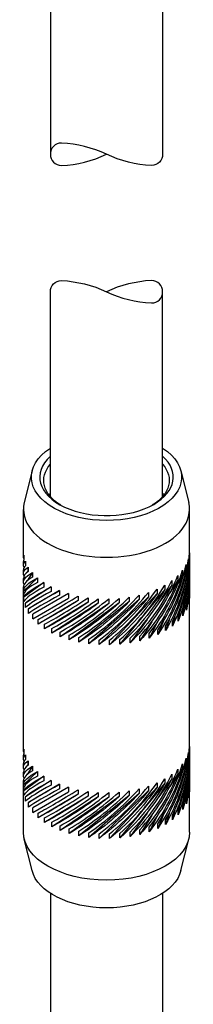
# Model space of a CAD drawing. Units: millimetres. Extents: x -389996 to 449586, y 45942 to 86168.
# Drawn here: x 57985 to 58216, y 50158 to 51466 of the extents above; entities that cross this region are included whole.
import ezdxf

# ---------------------------------------------------------------- set-up
doc = ezdxf.new("R2010")
doc.units = ezdxf.units.MM

msp = doc.modelspace()

# ---------------------------------------------------------------- linework, layer by layer
at = {"extrusion": (-1.41083e-17, 0.207514, 0.978232)}
for p, q in [((58175.132, 51591.665), (58175.132, 51287.001)), ((58001.834, 50866.484), (57991.44, 50824.476)), ((58199.329, 50866.484), (58209.723, 50824.476)), ((57990.332, 50752.41), (57990.332, 50815.474)), ((58210.832, 50752.41), (58210.832, 50815.474)), ((57990.777, 50754.504), (57990.777, 50748.442)), ((58210.761, 50757.947), (58210.761, 50751.884)), ((57990.332, 50741.244), (57990.332, 50746.348)), ((57992.884, 50746.603), (57992.884, 50740.541)), ((58206.32, 50742.198), (58206.32, 50736.136)), ((58209.399, 50743.93), (58207.879, 50739.473)), ((58209.399, 50749.992), (58209.399, 50743.93)), ((58210.761, 50751.884), (58210.434, 50750.572)), ((58210.832, 50741.244), (58210.832, 50746.348)), ((57990.332, 50729.945), (57990.332, 50735.182)), ((58002.133, 50731.568), (57995.227, 50720.697)), ((57996.689, 50738.917), (57995.81, 50732.218)), ((57996.689, 50738.917), (57996.689, 50732.855)), ((58002.133, 50731.568), (58002.133, 50725.505)), ((58195.235, 50727.582), (58195.235, 50721.52)), ((58201.574, 50728.627), (58195.28, 50716.733)), ((58201.574, 50734.689), (58201.574, 50728.627)), ((58206.32, 50736.136), (58202.874, 50728.202)), ((58210.832, 50729.945), (58210.832, 50735.182)), ((57990.332, 50718.691), (57990.332, 50723.883)), ((58009.129, 50724.67), (57990.372, 50707.05)), ((58017.568, 50718.332), (57990.867, 50699.061)), ((58009.129, 50724.67), (58009.129, 50718.608)), ((58017.568, 50718.332), (58017.568, 50712.27)), ((58187.404, 50714.928), (58170.193, 50691.184)), ((58178.203, 50715.017), (58178.203, 50708.955)), ((58195.235, 50721.52), (58184.779, 50704.816)), ((58187.404, 50720.991), (58187.404, 50714.928)), ((58210.832, 50718.691), (58210.832, 50723.883)), ((57990.332, 50707.658), (57990.332, 50712.629)), ((57990.332, 50495.213), (57990.332, 50701.596)), ((57990.372, 50702.223), (57990.372, 50707.05)), ((58027.316, 50712.656), (57993.092, 50691.172)), ((58038.219, 50707.729), (57997.012, 50683.505)), ((58050.106, 50703.631), (58002.565, 50676.183)), ((58027.316, 50712.656), (58027.316, 50706.594)), ((58038.219, 50707.729), (58038.219, 50701.667)), ((58050.106, 50703.631), (58050.106, 50697.568)), ((58062.788, 50700.424), (58062.788, 50694.362)), ((58167.778, 50703.695), (58104.52, 50635.651)), ((58178.203, 50708.955), (58118.298, 50636.437)), ((58143.93, 50701.694), (58143.93, 50695.632)), ((58156.293, 50705.292), (58156.293, 50699.23)), ((58167.778, 50709.757), (58167.778, 50703.695)), ((58210.791, 50697.538), (58210.791, 50703.6)), ((58210.832, 50707.658), (58210.832, 50712.629)), ((58210.832, 50495.213), (58210.832, 50701.596)), ((57990.867, 50692.999), (57990.867, 50699.061)), ((57993.092, 50685.11), (57993.092, 50691.172)), ((58002.565, 50670.121), (58050.106, 50697.568)), ((58062.788, 50694.362), (58009.664, 50663.258)), ((58076.067, 50692.099), (58018.197, 50656.963)), ((58089.733, 50690.814), (58028.029, 50651.335)), ((58103.569, 50690.529), (58039.006, 50646.463)), ((58117.358, 50691.247), (58050.953, 50642.424)), ((58130.883, 50692.957), (58063.684, 50639.281)), ((58076.067, 50698.161), (58076.067, 50692.099)), ((58143.93, 50695.632), (58076.996, 50637.084)), ((58089.733, 50696.877), (58089.733, 50690.814)), ((58156.293, 50699.23), (58090.68, 50635.867)), ((58103.569, 50696.591), (58103.569, 50690.529)), ((58117.358, 50697.309), (58117.358, 50691.247)), ((58130.883, 50699.019), (58130.883, 50692.957)), ((58206.586, 50681.768), (58206.586, 50687.83)), ((58209.548, 50689.577), (58209.548, 50695.639)), ((57997.012, 50677.443), (57997.012, 50683.505)), ((58002.565, 50670.121), (58002.565, 50676.183)), ((58197.35, 50677.412), (58195.72, 50667.098)), ((58202.484, 50682.098), (58201.952, 50674.236)), ((58201.952, 50674.236), (58201.952, 50680.298)), ((58009.664, 50663.258), (58009.664, 50669.32)), ((58018.197, 50656.963), (58018.197, 50663.025)), ((58154.447, 50669.462), (58131.797, 50638.215)), ((58160.643, 50666.259), (58144.803, 50640.955)), ((58168.462, 50666.06), (58157.112, 50644.615)), ((58176.476, 50667.429), (58168.53, 50649.136)), ((58184.155, 50669.924), (58178.876, 50654.448)), ((58191.186, 50673.307), (58187.987, 50660.467)), ((58187.987, 50660.467), (58187.987, 50666.529)), ((58195.72, 50667.098), (58195.72, 50673.16)), ((58028.029, 50651.335), (58028.029, 50657.397)), ((58039.006, 50646.463), (58039.006, 50652.525)), ((58050.953, 50642.424), (58050.953, 50648.486)), ((58157.112, 50644.615), (58157.112, 50650.677)), ((58168.53, 50649.136), (58168.53, 50655.198)), ((58178.876, 50654.448), (58178.876, 50660.51)), ((58063.684, 50639.281), (58063.684, 50645.343)), ((58076.996, 50637.084), (58076.996, 50643.146)), ((58090.68, 50635.867), (58090.68, 50641.929)), ((58104.52, 50635.651), (58104.52, 50641.713)), ((58118.298, 50636.437), (58118.298, 50642.499)), ((58131.797, 50638.215), (58131.797, 50644.277)), ((58144.803, 50640.955), (58144.803, 50647.017)), ((57990.777, 50497.307), (57990.777, 50491.245)), ((58209.399, 50492.795), (58209.399, 50486.733)), ((58210.761, 50494.688), (58210.434, 50493.375)), ((58210.761, 50500.75), (58210.761, 50494.688)), ((57990.332, 50484.048), (57990.332, 50489.151)), ((57990.332, 50472.749), (57990.332, 50477.986)), ((57992.884, 50489.407), (57992.884, 50483.345)), ((57996.689, 50481.721), (57995.81, 50475.022)), ((57996.689, 50481.721), (57996.689, 50475.659)), ((58206.32, 50478.94), (58202.874, 50471.006)), ((58206.32, 50485.002), (58206.32, 50478.94)), ((58209.399, 50486.733), (58207.879, 50482.276)), ((58210.832, 50484.048), (58210.832, 50489.151)), ((58210.832, 50472.749), (58210.832, 50477.986)), ((57990.332, 50461.494), (57990.332, 50466.687)), ((58009.129, 50467.473), (57990.372, 50449.854)), ((58002.133, 50474.371), (57995.227, 50463.501)), ((58002.133, 50474.371), (58002.133, 50468.309)), ((58009.129, 50467.473), (58009.129, 50461.411)), ((58195.235, 50470.386), (58195.235, 50464.324)), ((58201.574, 50471.43), (58195.28, 50459.537)), ((58201.574, 50477.493), (58201.574, 50471.43)), ((58210.832, 50461.494), (58210.832, 50466.687)), ((57990.332, 50450.462), (57990.332, 50455.432)), ((58017.568, 50461.136), (57990.867, 50441.865)), ((58027.316, 50455.459), (57993.092, 50433.975)), ((58017.568, 50461.136), (58017.568, 50455.074)), ((58027.316, 50455.459), (58027.316, 50449.397)), ((58167.778, 50452.561), (58167.778, 50446.498)), ((58187.404, 50457.732), (58170.193, 50433.988)), ((58178.203, 50457.821), (58178.203, 50451.759)), ((58195.235, 50464.324), (58184.779, 50447.619)), ((58187.404, 50463.794), (58187.404, 50457.732)), ((58210.832, 50450.462), (58210.832, 50455.432)), ((57990.332, 50386.813), (57990.332, 50444.4)), ((57990.372, 50445.027), (57990.372, 50449.854)), ((57990.867, 50435.803), (57990.867, 50441.865)), ((58038.219, 50450.533), (57997.012, 50426.309)), ((58050.106, 50446.434), (58002.565, 50418.986)), ((58002.565, 50412.924), (58050.106, 50440.372)), ((58038.219, 50450.533), (58038.219, 50444.471)), ((58050.106, 50446.434), (58050.106, 50440.372)), ((58062.788, 50443.228), (58062.788, 50437.166)), ((58076.067, 50440.965), (58076.067, 50434.902)), ((58089.733, 50439.68), (58089.733, 50433.618)), ((58156.293, 50442.034), (58090.68, 50378.671)), ((58103.569, 50439.395), (58103.569, 50433.332)), ((58167.778, 50446.498), (58104.52, 50378.454)), ((58117.358, 50440.112), (58117.358, 50434.05)), ((58178.203, 50451.759), (58118.298, 50379.241)), ((58130.883, 50441.823), (58130.883, 50435.76)), ((58143.93, 50444.498), (58143.93, 50438.436)), ((58156.293, 50448.096), (58156.293, 50442.034)), ((58210.791, 50440.342), (58210.791, 50446.404)), ((58210.832, 50386.813), (58210.832, 50444.4)), ((57993.092, 50427.913), (57993.092, 50433.975)), ((57997.012, 50420.247), (57997.012, 50426.309)), ((58062.788, 50437.166), (58009.664, 50406.061)), ((58076.067, 50434.902), (58018.197, 50399.767)), ((58089.733, 50433.618), (58028.029, 50394.139)), ((58103.569, 50433.332), (58039.006, 50389.267)), ((58117.358, 50434.05), (58050.953, 50385.227)), ((58130.883, 50435.76), (58063.684, 50382.084)), ((58143.93, 50438.436), (58076.996, 50379.887)), ((58206.586, 50424.572), (58206.586, 50430.634)), ((58209.548, 50432.38), (58209.548, 50438.443)), ((58002.565, 50412.924), (58002.565, 50418.986)), ((58184.155, 50412.727), (58178.876, 50397.252)), ((58191.186, 50416.111), (58187.987, 50403.271)), ((58197.35, 50420.215), (58195.72, 50409.901)), ((58195.72, 50409.901), (58195.72, 50415.963)), ((58202.484, 50424.901), (58201.952, 50417.039)), ((58201.952, 50417.039), (58201.952, 50423.101)), ((58009.664, 50406.061), (58009.664, 50412.124)), ((58018.197, 50399.767), (58018.197, 50405.829)), ((58028.029, 50394.139), (58028.029, 50400.201)), ((58154.447, 50412.266), (58131.797, 50381.018)), ((58160.643, 50409.062), (58144.803, 50383.758)), ((58168.462, 50408.863), (58157.112, 50387.418)), ((58176.476, 50410.233), (58168.53, 50391.94)), ((58178.876, 50397.252), (58178.876, 50403.314)), ((58187.987, 50403.271), (58187.987, 50409.333)), ((58039.006, 50389.267), (58039.006, 50395.329)), ((58050.953, 50385.227), (58050.953, 50391.289)), ((58063.684, 50382.084), (58063.684, 50388.146)), ((58131.797, 50381.018), (58131.797, 50387.08)), ((58144.803, 50383.758), (58144.803, 50389.821)), ((58157.112, 50387.418), (58157.112, 50393.48)), ((58168.53, 50391.94), (58168.53, 50398.002)), ((58001.834, 50335.803), (57991.44, 50377.811)), ((58076.996, 50379.887), (58076.996, 50385.949)), ((58090.68, 50378.671), (58090.68, 50384.733)), ((58104.52, 50378.454), (58104.52, 50384.516)), ((58118.298, 50379.241), (58118.298, 50385.303)), ((58199.329, 50335.803), (58209.723, 50377.811)), ((58026.032, 50305.683), (58026.032, 50001.019)), ((58175.132, 50305.683), (58175.132, 50001.019))]:
    msp.add_line(p, q, dxfattribs=at)
for points in [[(58026.032, 51591.665), (58026.032, 51287.05)], [(58026.032, 50832.54), (58026.032, 51104.498)], [(58175.132, 50832.54), (58175.132, 51104.399)]]:
    msp.add_lwpolyline(points)
at = {"linetype": 'Continuous', "ltscale": 100}
for centre, radius, start, end in [((58040.947, 51286.995), 14.915, 90.02089, 179.97911), ((58033.091, 51143.774), 158.332, 64.769529, 87.157984), ((58040.947, 51287.006), 14.915, 180.02089, 269.97911), ((58033.091, 51430.227), 158.332, 272.842016, 295.230471), ((58168.072, 50961.222), 158.332, 92.842016, 115.230471), ((58160.216, 51104.443), 14.915, 0.02089, 89.97911), ((58168.072, 51247.676), 158.332, 244.769529, 267.157984), ((58160.216, 51104.454), 14.915, 270.02089, 359.97911)]:
    msp.add_arc(centre, radius, start, end, dxfattribs=at)
at = {"linetype": 'Continuous', "ltscale": 100, "extrusion": (0, 0, -1)}
for centre, radius, start, end in [((-58168.072, 51430.227), 158.332, 272.842016, 295.230471), ((-58160.216, 51287.006), 14.915, 180.02089, 269.97911), ((-58040.947, 51104.443), 14.915, 0.02089, 89.97911), ((-58033.091, 50961.222), 158.332, 92.842016, 115.230471)]:
    msp.add_arc(centre, radius, start, end, dxfattribs=at)
at = {"extrusion": (2.60074e-15, -8.92714e-31, -1)}
msp.add_ellipse((58100.582, 50858.34), major_axis=(99.75, 0), ratio=0.57735027, start_param=-0.7267039, end_param=3.86829655, dxfattribs=at)
for centre, major_axis, ratio, start_param, end_param in [((58100.582, 50858.34), (-88.594, 0), 0.57735027, -0.5707769, 2.35619449), ((58100.582, 50858.34), (88.594, 0), 0.57735027, -0.78539816, 0.5707769), ((58100.582, 50815.474), (83.344, 0), 0.57735027, 2.67808146, 2.72911606), ((58100.582, 50815.474), (83.344, 0), 0.57735027, 0.41247659, 0.46351119), ((58100.582, 50815.474), (110.25, 0), 0.57735027, 2.9996956, 6.42508236), ((58100.582, 50732.773), (42.543, 148.627), 0.68434001, 4.45312963, 5.0728189), ((58100.582, 50726.711), (-110.163, 20.581), 0.21241421, -0.05027008, 0.03966307), ((58100.582, 50726.711), (-110.23, 8.964), 0.2340601, -0.1965649, 0.01903196), ((58100.582, 50732.773), (65.333, 141.229), 0.62881802, 4.43990658, 5.05959586), ((58100.582, 50732.773), (54.877, 145.115), 0.65894205, 4.45230426, 5.07199354), ((58100.582, 50732.773), (28.298, 151.468), 0.70349026, 4.44220741, 4.97196354), ((58100.582, 50732.773), (12.462, 153.247), 0.71481419, 4.4215763, 4.82566872), ((58100.582, 50726.711), (110.248, 2.998), 0.23857702, 2.79384388, 3.13510445), ((58100.582, 50732.773), (81.473, 132.89), 0.55893864, 4.38587975, 5.00556903), ((58100.582, 50732.773), (74.117, 137.132), 0.59519072, 4.41723372, 5.036923), ((58100.582, 50732.773), (-4.178, 153.624), 0.71714582, 4.39605614, 4.67448485), ((58100.582, 50726.711), (110.199, 14.841), 0.22521964, 2.64434576, 3.11127003), ((58100.582, 50726.711), (110.131, 26.147), 0.19611944, 2.5024754, 3.09506338), ((58100.582, 50732.773), (92.758, 123.975), 0.48066294, 4.30274926, 4.92243854), ((58100.582, 50732.773), (87.626, 128.511), 0.52064394, 4.34731726, 4.96700654), ((58100.582, 50732.773), (-20.54, 152.516), 0.71021961, 4.37222172, 4.52498672), ((58100.582, 50726.711), (110.103, 36.682), 0.15522363, 2.37167199, 2.99136127), ((58100.582, 50726.711), (110.139, 46.398), 0.10675121, 2.25273626, 2.87242554), ((58100.582, 50726.711), (110.209, 55.356), 0.05418791, 2.14480266, 2.76449194), ((58100.582, 50732.773), (110.182, 71.383), 0.05424202, 3.70768301, 4.32737229), ((58100.582, 50732.773), (103.34, 109.134), 0.35200888, 4.14087922, 4.7605685), ((58100.582, 50732.773), (100.512, 114.317), 0.39630361, 4.19899139, 4.81868067), ((58100.582, 50732.773), (97.015, 119.254), 0.43918942, 4.25308988, 4.87277916), ((58100.582, 50732.773), (-35.65, 150.155), 0.694798, 4.35601506, 4.38311637), ((58100.582, 50732.773), (109.925, 78.623), 0.10762181, 3.79164951, 4.41133879), ((58100.582, 50732.773), (109.403, 85.432), 0.15965609, 3.87010247, 4.48979175), ((58100.582, 50732.773), (108.547, 91.856), 0.21013067, 3.94382066, 4.56350994), ((58100.582, 50732.773), (107.293, 97.929), 0.2589892, 4.0133388, 4.63302808), ((58100.582, 50732.773), (105.578, 103.68), 0.30626019, 4.07898018, 4.69866946), ((58100.582, 50469.514), (-110.163, 20.581), 0.21241421, -0.05027008, 0.03966307), ((58100.582, 50475.576), (54.877, 145.115), 0.65894205, 4.45230426, 5.07199354), ((58100.582, 50475.576), (42.543, 148.627), 0.68434001, 4.45312963, 5.0728189), ((58100.582, 50475.576), (28.298, 151.468), 0.70349026, 4.44220741, 4.97196354), ((58100.582, 50469.514), (-110.23, 8.964), 0.2340601, -0.1965649, 0.01903196), ((58100.582, 50475.576), (65.333, 141.229), 0.62881802, 4.43990658, 5.05959586), ((58100.582, 50475.576), (12.462, 153.247), 0.71481419, 4.4215763, 4.82566872), ((58100.582, 50469.514), (110.248, 2.998), 0.23857702, 2.79384388, 3.13510445), ((58100.582, 50469.514), (110.199, 14.841), 0.22521964, 2.64434576, 3.11127003), ((58100.582, 50475.576), (81.473, 132.89), 0.55893864, 4.38587975, 5.00556903), ((58100.582, 50475.576), (74.117, 137.132), 0.59519072, 4.41723372, 5.036923), ((58100.582, 50475.576), (-4.178, 153.624), 0.71714582, 4.39605614, 4.67448485), ((58100.582, 50469.514), (110.131, 26.147), 0.19611944, 2.5024754, 3.09506338), ((58100.582, 50469.514), (110.103, 36.682), 0.15522363, 2.37167199, 2.99136127), ((58100.582, 50475.576), (97.015, 119.254), 0.43918942, 4.25308988, 4.87277916), ((58100.582, 50475.576), (92.758, 123.975), 0.48066294, 4.30274926, 4.92243854), ((58100.582, 50475.576), (87.626, 128.511), 0.52064394, 4.34731726, 4.96700654), ((58100.582, 50475.576), (-20.54, 152.516), 0.71021961, 4.37222172, 4.52498672), ((58100.582, 50469.514), (110.139, 46.398), 0.10675121, 2.25273626, 2.87242554), ((58100.582, 50469.514), (110.209, 55.356), 0.05418791, 2.14480266, 2.76449194), ((58100.582, 50475.576), (110.182, 71.383), 0.05424202, 3.70768301, 4.32737229), ((58100.582, 50475.576), (109.925, 78.623), 0.10762181, 3.79164951, 4.41133879), ((58100.582, 50475.576), (109.403, 85.432), 0.15965609, 3.87010247, 4.48979175), ((58100.582, 50475.576), (108.547, 91.856), 0.21013067, 3.94382066, 4.56350994), ((58100.582, 50475.576), (107.293, 97.929), 0.2589892, 4.0133388, 4.63302808), ((58100.582, 50475.576), (105.578, 103.68), 0.30626019, 4.07898018, 4.69866946), ((58100.582, 50475.576), (103.34, 109.134), 0.35200888, 4.14087922, 4.7605685), ((58100.582, 50475.576), (100.512, 114.317), 0.39630361, 4.19899139, 4.81868067), ((58100.582, 50475.576), (-35.65, 150.155), 0.694798, 4.35601506, 4.38311637)]:
    msp.add_ellipse(centre, major_axis=major_axis, ratio=ratio, start_param=start_param, end_param=end_param)
at = {"extrusion": (1.58797e-15, -3.70074e-16, -1)}
msp.add_ellipse((58100.582, 50854.053), major_axis=(-83.344, 0), ratio=0.57735027, start_param=-0.75437821, end_param=0.46351119, dxfattribs=at)
at = {"extrusion": (1.15728e-15, 3.70074e-16, -1)}
msp.add_ellipse((58100.582, 50854.053), major_axis=(83.344, 0), ratio=0.57735027, start_param=-0.46351119, end_param=0.75437821, dxfattribs=at)
at = {"extrusion": (9.1339e-16, -6.19428e-15, -1)}
for centre in [(58100.582, 50732.773), (58100.582, 50475.576)]:
    msp.add_ellipse(centre, major_axis=(-110.163, 20.581), ratio=0.21241421, start_param=-0.12959623, end_param=0.05027008, dxfattribs=at)
at = {"extrusion": (1.61375e-15, -1.31233e-16, -1)}
for centre in [(58100.582, 50732.773), (58100.582, 50475.576)]:
    msp.add_ellipse(centre, major_axis=(-110.23, 8.964), ratio=0.2340601, start_param=-0.13603001, end_param=0.1965649, dxfattribs=at)
at = {"extrusion": (2.16563e-15, -2.76495e-17, -1)}
for centre in [(58100.582, 50726.711), (58100.582, 50469.514)]:
    msp.add_ellipse(centre, major_axis=(54.877, 145.115), ratio=0.65894205, start_param=1.21119177, end_param=1.83088105, dxfattribs=at)
at = {"extrusion": (1.52498e-15, -5.15777e-17, -1)}
for centre in [(58100.582, 50726.711), (58100.582, 50469.514)]:
    msp.add_ellipse(centre, major_axis=(42.543, 148.627), ratio=0.68434001, start_param=1.2103664, end_param=1.83005568, dxfattribs=at)
at = {"extrusion": (-5.4567e-16, 1.01944e-16, -1)}
for centre in [(58100.582, 50726.711), (58100.582, 50469.514)]:
    msp.add_ellipse(centre, major_axis=(28.298, 151.468), ratio=0.70349026, start_param=1.29121373, end_param=1.84097789, dxfattribs=at)
at = {"extrusion": (1.89031e-15, -8.65665e-16, -1)}
for centre in [(58100.582, 50732.773), (58100.582, 50475.576)]:
    msp.add_ellipse(centre, major_axis=(110.199, 14.841), ratio=0.22521964, start_param=3.05161834, end_param=3.63883955, dxfattribs=at)
at = {"extrusion": (2.25537e-15, -2.53014e-15, -1)}
for centre in [(58100.582, 50732.773), (58100.582, 50475.576)]:
    msp.add_ellipse(centre, major_axis=(110.248, 2.998), ratio=0.23857702, start_param=3.03266826, end_param=3.48934143, dxfattribs=at)
at = {"extrusion": (1.97975e-15, -2.28669e-16, -1)}
for centre in [(58100.582, 50726.711), (58100.582, 50469.514)]:
    msp.add_ellipse(centre, major_axis=(74.117, 137.132), ratio=0.59519072, start_param=1.24626231, end_param=1.86595158, dxfattribs=at)
at = {"extrusion": (1.51144e-15, -6.99195e-16, -1)}
for centre in [(58100.582, 50726.711), (58100.582, 50469.514)]:
    msp.add_ellipse(centre, major_axis=(65.333, 141.229), ratio=0.62881802, start_param=1.22358945, end_param=1.84327873, dxfattribs=at)
at = {"extrusion": (1.38099e-15, 1.00158e-15, -1)}
for centre in [(58100.582, 50726.711), (58100.582, 50469.514)]:
    msp.add_ellipse(centre, major_axis=(12.462, 153.247), ratio=0.71481419, start_param=1.43773943, end_param=1.861609, dxfattribs=at)
at = {"extrusion": (2.21963e-15, 6.03645e-17, -1)}
for centre in [(58100.582, 50726.711), (58100.582, 50469.514)]:
    msp.add_ellipse(centre, major_axis=(-4.178, 153.624), ratio=0.71714582, start_param=1.58896902, end_param=1.88712917, dxfattribs=at)
at = {"extrusion": (1.30099e-15, 3.73214e-15, -1)}
for centre in [(58100.582, 50732.773), (58100.582, 50475.576)]:
    msp.add_ellipse(centre, major_axis=(110.131, 26.147), ratio=0.19611944, start_param=3.16102063, end_param=3.78070991, dxfattribs=at)
at = {"extrusion": (1.75515e-15, -1.75568e-15, -1)}
for centre in [(58100.582, 50732.773), (58100.582, 50475.576)]:
    msp.add_ellipse(centre, major_axis=(110.103, 36.682), ratio=0.15522363, start_param=3.29182404, end_param=3.91151331, dxfattribs=at)
at = {"extrusion": (1.02849e-15, 1.94552e-16, -1)}
for centre in [(58100.582, 50726.711), (58100.582, 50469.514)]:
    msp.add_ellipse(centre, major_axis=(87.626, 128.511), ratio=0.52064394, start_param=1.31617877, end_param=1.93586805, dxfattribs=at)
at = {"extrusion": (7.8875e-16, -4.83572e-16, -1)}
for centre in [(58100.582, 50726.711), (58100.582, 50469.514)]:
    msp.add_ellipse(centre, major_axis=(81.473, 132.89), ratio=0.55893864, start_param=1.27761628, end_param=1.89730556, dxfattribs=at)
at = {"extrusion": (2.38396e-15, 3.21065e-16, -1)}
for centre in [(58100.582, 50726.711), (58100.582, 50469.514)]:
    msp.add_ellipse(centre, major_axis=(-20.54, 152.516), ratio=0.71021961, start_param=1.73832953, end_param=1.91096359, dxfattribs=at)
at = {"extrusion": (1.36419e-15, 5.74694e-16, -1)}
for centre in [(58100.582, 50732.773), (58100.582, 50475.576)]:
    msp.add_ellipse(centre, major_axis=(110.139, 46.398), ratio=0.10675121, start_param=3.41075977, end_param=4.03044905, dxfattribs=at)
at = {"extrusion": (-1.50476e-15, 8.35513e-15, -1)}
for centre in [(58100.582, 50732.773), (58100.582, 50475.576)]:
    msp.add_ellipse(centre, major_axis=(110.209, 55.356), ratio=0.05418791, start_param=3.51869337, end_param=4.13838265, dxfattribs=at)
at = {"extrusion": (1.22124e-15, 9.14767e-16, -1)}
for centre in [(58100.582, 50726.711), (58100.582, 50469.514)]:
    msp.add_ellipse(centre, major_axis=(97.015, 119.254), ratio=0.43918942, start_param=1.41040615, end_param=2.03009543, dxfattribs=at)
at = {"extrusion": (2.14669e-15, -2.19566e-16, -1)}
for centre in [(58100.582, 50726.711), (58100.582, 50469.514)]:
    msp.add_ellipse(centre, major_axis=(92.758, 123.975), ratio=0.48066294, start_param=1.36074677, end_param=1.98043605, dxfattribs=at)
at = {"extrusion": (2.5431e-15, 2.50559e-15, -1)}
for centre in [(58100.582, 50726.711), (58100.582, 50469.514)]:
    msp.add_ellipse(centre, major_axis=(-35.65, 150.155), ratio=0.694798, start_param=1.87987341, end_param=1.92717024, dxfattribs=at)
at = {"extrusion": (-1.50038e-15, 2.99653e-15, -1)}
for centre in [(58100.582, 50726.711), (58100.582, 50469.514)]:
    msp.add_ellipse(centre, major_axis=(110.182, 71.383), ratio=0.05424202, start_param=1.95581302, end_param=2.5755023, dxfattribs=at)
at = {"extrusion": (3.6161e-15, -3.7835e-15, -1)}
for centre in [(58100.582, 50726.711), (58100.582, 50469.514)]:
    msp.add_ellipse(centre, major_axis=(109.925, 78.623), ratio=0.10762181, start_param=1.87184651, end_param=2.49153579, dxfattribs=at)
at = {"extrusion": (-9.99547e-17, 1.33057e-15, -1)}
for centre in [(58100.582, 50726.711), (58100.582, 50469.514)]:
    msp.add_ellipse(centre, major_axis=(109.403, 85.432), ratio=0.15965609, start_param=1.79339356, end_param=2.41308284, dxfattribs=at)
at = {"extrusion": (-1.10842e-15, 2.45561e-15, -1)}
for centre in [(58100.582, 50726.711), (58100.582, 50469.514)]:
    msp.add_ellipse(centre, major_axis=(108.547, 91.856), ratio=0.21013067, start_param=1.71967537, end_param=2.33936465, dxfattribs=at)
at = {"extrusion": (1.29512e-15, -3.21046e-16, -1)}
for centre in [(58100.582, 50726.711), (58100.582, 50469.514)]:
    msp.add_ellipse(centre, major_axis=(107.293, 97.929), ratio=0.2589892, start_param=1.65015723, end_param=2.2698465, dxfattribs=at)
at = {"extrusion": (1.83407e-15, 2.45056e-16, -1)}
for centre in [(58100.582, 50726.711), (58100.582, 50469.514)]:
    msp.add_ellipse(centre, major_axis=(105.578, 103.68), ratio=0.30626019, start_param=1.58451585, end_param=2.20420513, dxfattribs=at)
at = {"extrusion": (7.91887e-16, -2.40187e-16, -1)}
for centre in [(58100.582, 50726.711), (58100.582, 50469.514)]:
    msp.add_ellipse(centre, major_axis=(103.34, 109.134), ratio=0.35200888, start_param=1.52261681, end_param=2.14230609, dxfattribs=at)
at = {"extrusion": (1.38962e-15, -1.22181e-15, -1)}
for centre in [(58100.582, 50726.711), (58100.582, 50469.514)]:
    msp.add_ellipse(centre, major_axis=(100.512, 114.317), ratio=0.39630361, start_param=1.46450464, end_param=2.08419392, dxfattribs=at)
at = {"extrusion": (2.03835e-15, -7.40149e-16, -1)}
msp.add_ellipse((58100.582, 50386.813), major_axis=(110.25, 0), ratio=0.57735027, start_param=0, end_param=3.14159265, dxfattribs=at)
at = {"extrusion": (1.94033e-15, 1.11022e-15, -1)}
msp.add_ellipse((58100.582, 50343.947), major_axis=(99.75, 0), ratio=0.57735027, start_param=0.14189705, end_param=2.9996956, dxfattribs=at)

doc.saveas('drawing.dxf')
